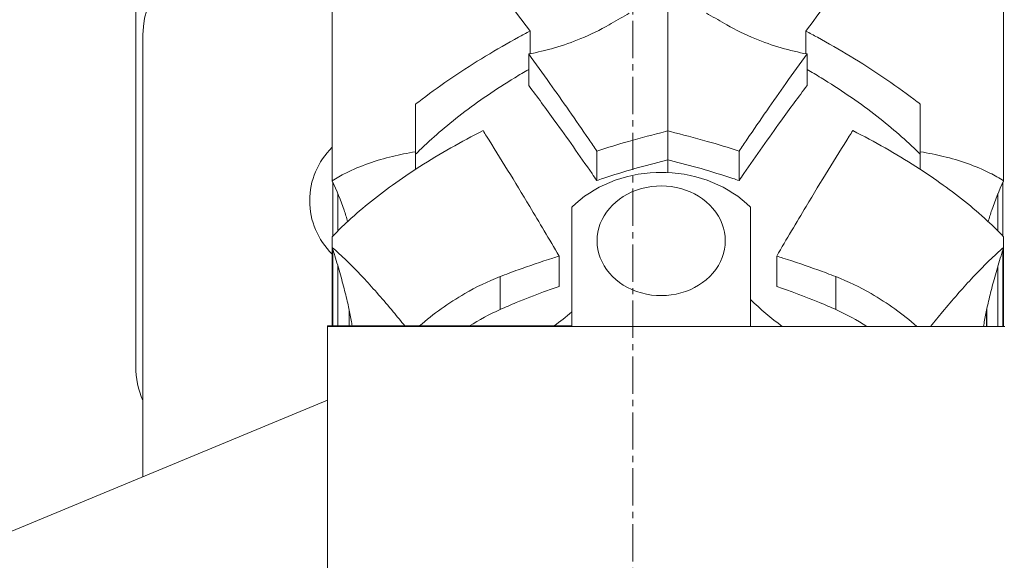
# Model space of a CAD drawing. Units: millimetres. Extents: x 11149 to 14596, y -10 to 16573.
# Drawn here: x 12186 to 12245, y 9041 to 9074 of the extents above; entities that cross this region are included whole.
import ezdxf

# ---------------------------------------------------------------- set-up
doc = ezdxf.new("R2010")
doc.units = ezdxf.units.MM
doc.linetypes.add('OS X-Ref2$0$CENTER2', pattern=[1.125, 0.75, -0.125, 0.125, -0.125])
doc.layers.add('BSS CYCLE STANDS', color=7, linetype='Continuous', lineweight=9)

msp = doc.modelspace()

# ---------------------------------------------------------------- linework, layer by layer
at = {"linetype": 'Continuous', "lineweight": 0, "extrusion": (0, 1, 0)}
for p, q in [((12225.173, 9064.638), (12225.173, 9253.817)), ((12193.057, 9242.94), (12193.057, 9052.94)), ((12204.913, 9064.087), (12204.913, 9088.096)), ((12245.433, 9064.087), (12245.433, 9088.096)), ((12216.854, 9071.806), (12216.854, 9073.171)), ((12233.492, 9071.806), (12233.492, 9073.171)), ((12193.498, 9046.284), (12193.498, 9072.94)), ((12216.774, 9069.893), (12216.774, 9071.791)), ((12233.571, 9069.893), (12233.571, 9071.791)), ((12209.943, 9064.825), (12209.943, 9068.759)), ((12240.403, 9064.825), (12240.403, 9068.759)), ((12220.88, 9064.155), (12220.88, 9065.934)), ((12229.466, 9064.155), (12229.466, 9065.934)), ((12224.461, 9064.642), (12225.07, 9064.642)), ((12204.955, 9060.808), (12204.955, 9064.046)), ((12245.39, 9060.808), (12245.39, 9064.046)), ((12205.257, 9061.116), (12205.257, 9063.363)), ((12245.088, 9061.116), (12245.088, 9063.363)), ((12219.367, 9062.546), (12219.367, 9055.38)), ((12230.164, 9055.354), (12230.164, 9062.546)), ((12204.913, 9055.38), (12204.913, 9060.763)), ((12245.433, 9055.354), (12245.433, 9060.763)), ((12204.955, 9055.38), (12204.955, 9059.99)), ((12245.39, 9055.354), (12245.39, 9059.99)), ((12218.608, 9057.761), (12218.608, 9059.593)), ((12231.738, 9057.761), (12231.738, 9059.593)), ((12205.257, 9055.38), (12205.257, 9059.001)), ((12245.088, 9055.354), (12245.088, 9059.001)), ((12215.042, 9056.371), (12215.042, 9058.355)), ((12235.304, 9056.371), (12235.304, 9058.355)), ((12205.935, 9056.377), (12205.935, 9055.38)), ((12244.41, 9055.354), (12244.41, 9056.377)), ((12205.946, 9055.38), (12205.946, 9056.329)), ((12244.4, 9055.354), (12244.4, 9056.329)), ((12219.367, 9055.38), (12204.629, 9055.38)), ((12204.629, 9055.38), (12204.629, 9055.354)), ((12204.629, 9005.076), (12204.629, 9055.354)), ((12204.629, 9055.354), (12245.511, 9055.354)), ((12181.359, 9041.241), (12204.629, 9050.907))]:
    msp.add_line(p, q, dxfattribs=at)
at = {"linetype": 'Continuous', "lineweight": 0, "extrusion": (0, 0, -1)}
for centre, radius, start, end in [((-12198.498, 9072.94), 5, 0, 90), ((-12208.057, 9062.94), 4.5, 314.32388, 45.67612), ((-12198.057, 9052.94), 5, 335.74438, 0)]:
    msp.add_arc(centre, radius, start, end, dxfattribs=at)
at = {"linetype": 'Continuous', "lineweight": 0}
for start_param, end_param in [(-1.528315, -0.717804), (-2.423788, -1.613277)]:
    msp.add_ellipse((12224.766, 9058.509), major_axis=(-7.167, 0), ratio=0.856587, start_param=start_param, end_param=end_param, dxfattribs=at)
at = {"linetype": 'Continuous', "lineweight": 0, "extrusion": (0, 0, -1)}
msp.add_ellipse((12224.766, 9060.52), major_axis=(3.865, 0), ratio=0.856587, start_param=-3.141592653589801, end_param=3.141592653589785, dxfattribs=at)
at = {"linetype": 'Continuous', "lineweight": 0}
for points, knots in [([(12216.854, 9073.171), (12216, 9074.317), (12215.169, 9075.397), (12214.266, 9076.532), (12214.15, 9076.677), (12214.034, 9076.822)], [15.286517, 15.286517, 15.286517, 15.286517, 20.121444, 20.121444, 20.825429, 20.825429, 20.825429, 20.825429]), ([(12233.492, 9073.171), (12234.346, 9074.317), (12235.176, 9075.397), (12236.079, 9076.532), (12236.195, 9076.677), (12236.311, 9076.822)], [15.286517, 15.286517, 15.286517, 15.286517, 20.121444, 20.121444, 20.825429, 20.825429, 20.825429, 20.825429]), ([(12222.844, 9074.246), (12222.8, 9074.222), (12222.757, 9074.198), (12222.351, 9073.973), (12221.987, 9073.766), (12221.621, 9073.555)], [2.42574, 2.42574, 2.42574, 2.42574, 2.566949, 2.566949, 3.742361, 3.742361, 3.742361, 3.742361]), ([(12227.502, 9074.246), (12227.545, 9074.222), (12227.588, 9074.198), (12227.994, 9073.973), (12228.359, 9073.766), (12228.724, 9073.555)], [2.42574, 2.42574, 2.42574, 2.42574, 2.566949, 2.566949, 3.742361, 3.742361, 3.742361, 3.742361]), ([(12209.943, 9068.759), (12210.073, 9068.86), (12210.206, 9068.963), (12210.928, 9069.511), (12211.551, 9069.957), (12212.837, 9070.828), (12213.501, 9071.253), (12214.835, 9072.061), (12215.504, 9072.444), (12216.383, 9072.922), (12216.616, 9073.047), (12216.854, 9073.171)], [125.019406, 125.019406, 125.019406, 125.019406, 125.53519, 125.53519, 127.787048, 127.787048, 130.038907, 130.038907, 132.290765, 132.290765, 133.080297, 133.080297, 133.080297, 133.080297]), ([(12221.621, 9073.555), (12221.075, 9073.24), (12220.504, 9072.961), (12219.397, 9072.505), (12218.868, 9072.32), (12217.813, 9072.012), (12217.291, 9071.888), (12216.774, 9071.791)], [-5.257718, -5.257718, -5.257718, -5.257718, -3.351821, -3.351821, -1.66002, -1.66002, 0, 0, 0, 0]), ([(12228.724, 9073.555), (12229.271, 9073.24), (12229.841, 9072.961), (12230.948, 9072.505), (12231.478, 9072.32), (12232.533, 9072.012), (12233.054, 9071.888), (12233.571, 9071.791)], [-5.257718, -5.257718, -5.257718, -5.257718, -3.351821, -3.351821, -1.66002, -1.66002, 0, 0, 0, 0]), ([(12240.403, 9068.759), (12240.272, 9068.86), (12240.139, 9068.963), (12239.417, 9069.511), (12238.794, 9069.957), (12237.508, 9070.828), (12236.844, 9071.253), (12235.511, 9072.061), (12234.841, 9072.444), (12233.963, 9072.922), (12233.729, 9073.047), (12233.492, 9073.171)], [125.019406, 125.019406, 125.019406, 125.019406, 125.53519, 125.53519, 127.787048, 127.787048, 130.038907, 130.038907, 132.290765, 132.290765, 133.080297, 133.080297, 133.080297, 133.080297]), ([(12216.774, 9071.791), (12217.19, 9071.219), (12217.616, 9070.627), (12218.816, 9068.939), (12219.604, 9067.807), (12220.556, 9066.411), (12220.718, 9066.173), (12220.88, 9065.934)], [195.69654, 195.69654, 195.69654, 195.69654, 198.155948, 198.155948, 202.509986, 202.509986, 203.400276, 203.400276, 203.400276, 203.400276]), ([(12233.571, 9071.791), (12233.155, 9071.219), (12232.729, 9070.627), (12231.53, 9068.939), (12230.742, 9067.807), (12229.789, 9066.411), (12229.627, 9066.173), (12229.466, 9065.934)], [195.69654, 195.69654, 195.69654, 195.69654, 198.155948, 198.155948, 202.509986, 202.509986, 203.400276, 203.400276, 203.400276, 203.400276]), ([(12209.943, 9065.738), (12210.019, 9065.815), (12210.096, 9065.89), (12210.564, 9066.348), (12210.97, 9066.718), (12211.795, 9067.43), (12212.254, 9067.804), (12213.231, 9068.553), (12213.749, 9068.929), (12214.821, 9069.661), (12215.375, 9070.018), (12216.212, 9070.529), (12216.494, 9070.696), (12216.774, 9070.858)], [99.520099, 99.520099, 99.520099, 99.520099, 99.880116, 99.880116, 101.702099, 101.702099, 103.588175, 103.588175, 105.474251, 105.474251, 107.360327, 107.360327, 108.312906, 108.312906, 108.312906, 108.312906]), ([(12233.571, 9070.858), (12233.851, 9070.696), (12234.133, 9070.529), (12234.97, 9070.018), (12235.524, 9069.661), (12236.596, 9068.929), (12237.114, 9068.553), (12238.091, 9067.804), (12238.55, 9067.43), (12239.375, 9066.718), (12239.781, 9066.348), (12240.25, 9065.89), (12240.327, 9065.815), (12240.403, 9065.738)], [8.605622, 8.605622, 8.605622, 8.605622, 9.558201, 9.558201, 11.444277, 11.444277, 13.330353, 13.330353, 15.216429, 15.216429, 17.038412, 17.038412, 17.398429, 17.398429, 17.398429, 17.398429]), ([(12216.774, 9069.893), (12217.285, 9069.212), (12217.815, 9068.493), (12219.088, 9066.732), (12219.839, 9065.666), (12220.689, 9064.432), (12220.785, 9064.294), (12220.88, 9064.155)], [158.688028, 158.688028, 158.688028, 158.688028, 161.786546, 161.786546, 165.956667, 165.956667, 166.481834, 166.481834, 166.481834, 166.481834]), ([(12229.466, 9064.155), (12229.561, 9064.294), (12229.656, 9064.432), (12230.506, 9065.666), (12231.258, 9066.732), (12232.53, 9068.493), (12233.06, 9069.212), (12233.571, 9069.893)], [7.815075, 7.815075, 7.815075, 7.815075, 8.340242, 8.340242, 12.510363, 12.510363, 15.60888, 15.60888, 15.60888, 15.60888]), ([(12214.016, 9067.17), (12213.359, 9066.834), (12212.704, 9066.481), (12211.424, 9065.752), (12210.799, 9065.374), (12209.621, 9064.621), (12209.068, 9064.245), (12208.069, 9063.527), (12207.575, 9063.152), (12206.624, 9062.38), (12206.167, 9061.983), (12205.449, 9061.31), (12205.172, 9061.035), (12204.913, 9060.763)], [11.307419, 11.307419, 11.307419, 11.307419, 13.477996, 13.477996, 15.690588, 15.690588, 17.903179, 17.903179, 20.058992, 20.058992, 22.214805, 22.214805, 23.697391, 23.697391, 23.697391, 23.697391]), ([(12218.608, 9059.593), (12218.009, 9060.62), (12217.415, 9061.625), (12215.931, 9064.098), (12215.056, 9065.521), (12214.157, 9066.947), (12214.087, 9067.058), (12214.016, 9067.17)], [13.602245, 13.602245, 13.602245, 13.602245, 17.346286, 17.346286, 23.128381, 23.128381, 23.618186, 23.618186, 23.618186, 23.618186]), ([(12220.88, 9065.934), (12221.521, 9066.142), (12222.165, 9066.338), (12223.56, 9066.737), (12224.307, 9066.933), (12225.021, 9067.107)], [-4.07466, -4.07466, -4.07466, -4.07466, -2.21834, -2.21834, 0, 0, 0, 0]), ([(12229.466, 9065.934), (12228.824, 9066.142), (12228.18, 9066.338), (12226.785, 9066.737), (12226.038, 9066.933), (12225.325, 9067.107)], [-4.07466, -4.07466, -4.07466, -4.07466, -2.21834, -2.21834, 0, 0, 0, 0]), ([(12231.738, 9059.593), (12232.336, 9060.62), (12232.93, 9061.625), (12234.414, 9064.098), (12235.29, 9065.521), (12236.188, 9066.947), (12236.258, 9067.058), (12236.329, 9067.17)], [13.602245, 13.602245, 13.602245, 13.602245, 17.346286, 17.346286, 23.128381, 23.128381, 23.618186, 23.618186, 23.618186, 23.618186]), ([(12236.329, 9067.17), (12236.987, 9066.834), (12237.641, 9066.481), (12238.921, 9065.752), (12239.546, 9065.374), (12240.724, 9064.621), (12241.277, 9064.245), (12242.276, 9063.527), (12242.77, 9063.152), (12243.721, 9062.38), (12244.178, 9061.983), (12244.896, 9061.31), (12245.173, 9061.035), (12245.433, 9060.763)], [11.307419, 11.307419, 11.307419, 11.307419, 13.477996, 13.477996, 15.690588, 15.690588, 17.903179, 17.903179, 20.058992, 20.058992, 22.214805, 22.214805, 23.697391, 23.697391, 23.697391, 23.697391]), ([(12204.913, 9064.136), (12205.173, 9064.302), (12205.451, 9064.46), (12206.168, 9064.821), (12206.625, 9065.014), (12207.573, 9065.35), (12208.066, 9065.494), (12208.988, 9065.717), (12209.452, 9065.811), (12209.943, 9065.89)], [117.07932, 117.07932, 117.07932, 117.07932, 118.555643, 118.555643, 120.689071, 120.689071, 122.822499, 122.822499, 124.688496, 124.688496, 124.688496, 124.688496]), ([(12245.433, 9064.136), (12245.173, 9064.302), (12244.894, 9064.46), (12244.177, 9064.821), (12243.721, 9065.014), (12242.772, 9065.35), (12242.28, 9065.494), (12241.358, 9065.717), (12240.894, 9065.811), (12240.403, 9065.89)], [117.07932, 117.07932, 117.07932, 117.07932, 118.555643, 118.555643, 120.689071, 120.689071, 122.822499, 122.822499, 124.688496, 124.688496, 124.688496, 124.688496]), ([(12220.88, 9064.155), (12221.005, 9064.197), (12221.13, 9064.239), (12221.893, 9064.492), (12222.536, 9064.691), (12223.802, 9065.053), (12224.425, 9065.217), (12225.02, 9065.362)], [-4.063384, -4.063384, -4.063384, -4.063384, -3.698902, -3.698902, -1.849451, -1.849451, 0, 0, 0, 0]), ([(12225.326, 9065.362), (12225.92, 9065.217), (12226.543, 9065.053), (12227.809, 9064.691), (12228.453, 9064.492), (12229.215, 9064.239), (12229.341, 9064.197), (12229.466, 9064.155)], [0, 0, 0, 0, 1.849451, 1.849451, 3.698902, 3.698902, 4.063384, 4.063384, 4.063384, 4.063384]), ([(12205.846, 9061.681), (12205.781, 9061.91), (12205.71, 9062.141), (12205.434, 9062.958), (12205.192, 9063.549), (12204.913, 9064.136)], [165.087727, 165.087727, 165.087727, 165.087727, 166.22289, 166.22289, 169.079463, 169.079463, 169.079463, 169.079463]), ([(12244.5, 9061.681), (12244.564, 9061.91), (12244.636, 9062.141), (12244.912, 9062.958), (12245.154, 9063.549), (12245.433, 9064.136)], [165.087727, 165.087727, 165.087727, 165.087727, 166.22289, 166.22289, 169.079463, 169.079463, 169.079463, 169.079463]), ([(12204.913, 9060.124), (12205.196, 9059.882), (12205.489, 9059.612), (12206.151, 9058.968), (12206.521, 9058.585), (12207.418, 9057.617), (12207.996, 9056.956), (12208.83, 9055.955), (12209.062, 9055.671), (12209.298, 9055.38)], [176.470012, 176.470012, 176.470012, 176.470012, 178.597196, 178.597196, 181.21018, 181.21018, 185.090862, 185.090862, 186.556395, 186.556395, 186.556395, 186.556395]), ([(12206.124, 9055.38), (12206.106, 9055.493), (12206.086, 9055.608), (12206.016, 9055.991), (12205.961, 9056.263), (12205.835, 9056.836), (12205.757, 9057.166), (12205.578, 9057.865), (12205.479, 9058.233), (12205.263, 9058.989), (12205.146, 9059.377), (12204.988, 9059.884), (12204.951, 9060.004), (12204.913, 9060.124)], [256.945607, 256.945607, 256.945607, 256.945607, 257.482498, 257.482498, 258.721709, 258.721709, 260.132638, 260.132638, 261.543567, 261.543567, 262.954496, 262.954496, 263.390927, 263.390927, 263.390927, 263.390927]), ([(12245.433, 9060.124), (12245.15, 9059.882), (12244.856, 9059.612), (12244.194, 9058.968), (12243.824, 9058.585), (12242.927, 9057.617), (12242.349, 9056.956), (12241.509, 9055.947), (12241.269, 9055.654), (12241.026, 9055.354)], [176.470012, 176.470012, 176.470012, 176.470012, 178.597196, 178.597196, 181.21018, 181.21018, 185.090862, 185.090862, 186.600576, 186.600576, 186.600576, 186.600576]), ([(12244.217, 9055.354), (12244.236, 9055.475), (12244.258, 9055.599), (12244.329, 9055.991), (12244.384, 9056.263), (12244.51, 9056.836), (12244.589, 9057.166), (12244.767, 9057.865), (12244.867, 9058.233), (12245.083, 9058.989), (12245.199, 9059.377), (12245.357, 9059.884), (12245.395, 9060.004), (12245.433, 9060.124)], [256.90382, 256.90382, 256.90382, 256.90382, 257.482498, 257.482498, 258.721709, 258.721709, 260.132638, 260.132638, 261.543567, 261.543567, 262.954496, 262.954496, 263.390927, 263.390927, 263.390927, 263.390927]), ([(12215.042, 9058.355), (12215.409, 9058.499), (12215.774, 9058.636), (12216.796, 9059.007), (12217.502, 9059.247), (12218.358, 9059.516), (12218.482, 9059.555), (12218.608, 9059.593)], [128.169732, 128.169732, 128.169732, 128.169732, 129.361104, 129.361104, 131.552474, 131.552474, 131.922958, 131.922958, 131.922958, 131.922958]), ([(12235.304, 9058.355), (12234.937, 9058.499), (12234.571, 9058.636), (12233.549, 9059.007), (12232.843, 9059.247), (12231.987, 9059.516), (12231.863, 9059.555), (12231.738, 9059.593)], [128.169732, 128.169732, 128.169732, 128.169732, 129.361104, 129.361104, 131.552474, 131.552474, 131.922958, 131.922958, 131.922958, 131.922958]), ([(12210.18, 9055.38), (12211.023, 9056.109), (12211.935, 9056.769), (12213.594, 9057.723), (12214.304, 9058.067), (12215.042, 9058.355)], [-6.097555, -6.097555, -6.097555, -6.097555, -2.497755, -2.497755, 0, 0, 0, 0]), ([(12240.196, 9055.354), (12239.344, 9056.093), (12238.422, 9056.762), (12236.751, 9057.723), (12236.042, 9058.067), (12235.304, 9058.355)], [-6.140931, -6.140931, -6.140931, -6.140931, -2.497755, -2.497755, 0, 0, 0, 0]), ([(12215.042, 9056.371), (12215.363, 9056.515), (12215.689, 9056.656), (12216.571, 9057.021), (12217.129, 9057.237), (12217.974, 9057.543), (12218.287, 9057.653), (12218.608, 9057.761)], [104.078565, 104.078565, 104.078565, 104.078565, 105.136559, 105.136559, 106.935098, 106.935098, 107.932822, 107.932822, 107.932822, 107.932822]), ([(12231.738, 9057.761), (12232.059, 9057.653), (12232.371, 9057.543), (12233.216, 9057.237), (12233.774, 9057.021), (12234.656, 9056.656), (12234.982, 9056.515), (12235.304, 9056.371)], [6.249083, 6.249083, 6.249083, 6.249083, 7.246807, 7.246807, 9.045346, 9.045346, 10.103339, 10.103339, 10.103339, 10.103339])]:
    msp.add_open_spline(points, degree=3, knots=knots, dxfattribs=at)
for points in [[(12225.021, 9067.107), (12225.071, 9067.12), (12225.122, 9067.132), (12225.173, 9067.144)], [(12225.325, 9067.107), (12225.274, 9067.12), (12225.223, 9067.132), (12225.173, 9067.144)], [(12225.02, 9065.362), (12225.071, 9065.375), (12225.121, 9065.387), (12225.173, 9065.399)], [(12225.173, 9065.399), (12225.224, 9065.387), (12225.275, 9065.375), (12225.326, 9065.362)], [(12204.913, 9064.087), (12204.927, 9064.061), (12204.941, 9064.035), (12204.955, 9064.009)], [(12245.433, 9064.087), (12245.418, 9064.061), (12245.404, 9064.035), (12245.39, 9064.009)], [(12230.164, 9056.981), (12230.755, 9056.394), (12231.396, 9055.852), (12232.074, 9055.354)], [(12213.201, 9055.38), (12213.784, 9055.749), (12214.398, 9056.082), (12215.042, 9056.371)], [(12219.367, 9056.227), (12219.026, 9055.932), (12218.672, 9055.65), (12218.307, 9055.38)], [(12235.304, 9056.371), (12235.963, 9056.075), (12236.591, 9055.733), (12237.185, 9055.354)]]:
    msp.add_open_spline(points, degree=3, dxfattribs=at)
at = {"layer": 'BSS CYCLE STANDS', "color": 254, "linetype": 'OS X-Ref2$0$CENTER2', "ltscale": 3, "extrusion": (0, 1, 0)}
msp.add_line((12223.057, 7417.792), (12223.057, 9577.483), dxfattribs=at)

doc.saveas('drawing.dxf')
